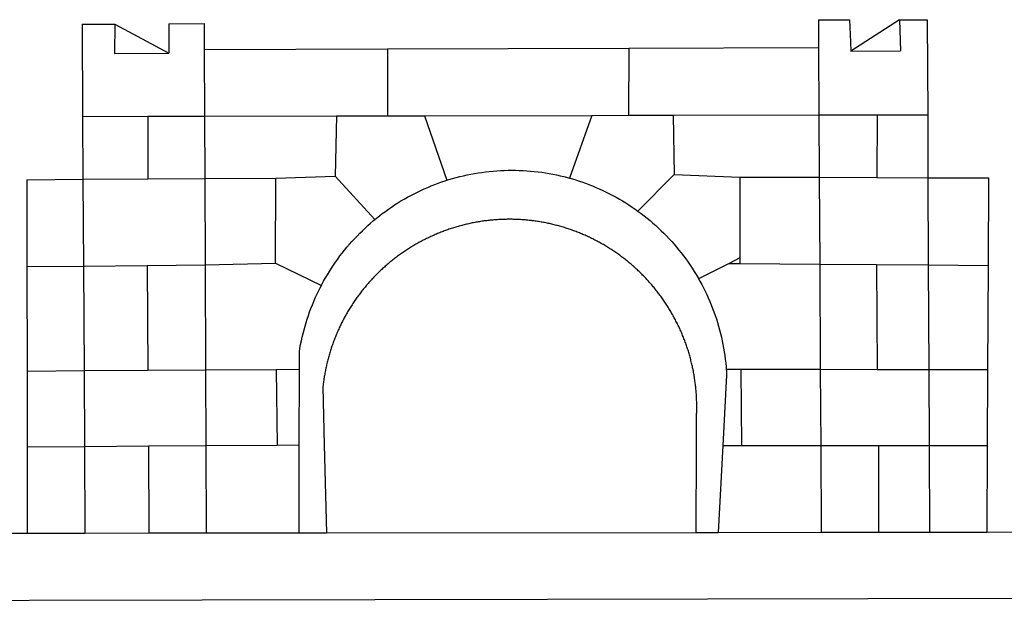
# Model space of a CAD drawing. Extents: x 180020 to 180148, y 1666527 to 1666664.
# Drawn here: x 180046 to 180048, y 1666549 to 1666551 of the extents above; entities that cross this region are included whole.
import ezdxf

# ---------------------------------------------------------------- set-up
doc = ezdxf.new("R2010")
doc.units = 0
doc.header["$MEASUREMENT"] = 0
doc.layers.add('BRAZAO', color=7, linetype='CONTINUOUS')
doc.layers.add('T-DIVIS-EXIS', color=7, linetype='CONTINUOUS')

# ---------------------------------------------------------------- blocks, each defined once
blk = doc.blocks.new('Logo_Prefeitura')
at = {"layer": 'BRAZAO'}
for points in [[(134.32, -289.98), (134.39, -302.22)], [(134.32, -289.98), (147.98, -290)], [(147.98, -290), (148.39, -299.73)], [(170.03, -290.02), (148.56, -303.85)], [(170.03, -290.02), (170.49, -303.64)], [(170.03, -290.02), (182.22, -290.03)], [(182.22, -290.03), (182.4, -331.79)], [(-189.79, -291.99), (-175.39, -291.91)], [(-189.79, -291.99), (-189.56, -332.5)], [(-175.39, -291.91), (-175.53, -304.88)], [(-175.39, -291.91), (-151.58, -304.77)], [(-151.64, -291.79), (-136.04, -291.71)], [(-151.64, -291.79), (-151.59, -301.68)], [(-136.04, -291.71), (-135.99, -303.14)], [(-151.59, -301.68), (-151.58, -304.77)], [(-135.99, -303.14), (-55.37, -302.86)], [(-135.99, -303.14), (-135.87, -332.4)], [(-55.37, -302.86), (-55.41, -332.25)], [(-55.37, -302.86), (50.83, -302.5)], [(50.83, -302.5), (50.79, -332.04)], [(50.83, -302.5), (134.39, -302.22)], [(134.39, -302.22), (134.54, -331.88)], [(148.39, -299.73), (148.56, -303.85)], [(-175.53, -304.88), (-151.58, -304.77)], [(148.56, -303.85), (170.49, -303.64)], [(-189.56, -332.5), (-160.78, -332.45)], [(-189.56, -332.5), (-189.39, -360.2)], [(-160.78, -332.45), (-160.88, -360.02)], [(-160.78, -332.45), (-135.87, -332.4)], [(-135.87, -332.4), (-77.8, -332.29)], [(-135.87, -332.4), (-135.75, -359.86)], [(-77.8, -332.29), (-78.41, -358.86)], [(-77.8, -332.29), (-55.41, -332.25)], [(-55.41, -332.25), (-39.09, -332.21)], [(-39.09, -332.21), (34.54, -332.07)], [(-39.09, -332.21), (-29.27, -360.64)], [(34.54, -332.07), (24.82, -359.7)], [(34.54, -332.07), (50.79, -332.04)], [(50.79, -332.04), (70.39, -332)], [(70.39, -332), (134.54, -331.88)], [(70.39, -332), (70.81, -358.13)], [(134.54, -331.88), (160.18, -331.83)], [(134.54, -331.88), (134.69, -359.32)], [(160.18, -331.83), (160.07, -359.42)], [(160.18, -331.83), (182.4, -331.79)], [(182.4, -331.79), (182.51, -359.5)], [(-104.48, -359.67), (-78.41, -358.86)], [(-78.41, -358.86), (-60.85, -377.83)], [(-29.27, -360.64), (-28.33, -360.34), (-26.74, -359.87), (-25.15, -359.43), (-23.55, -359.02), (-21.94, -358.63), (-20.33, -358.27), (-18.71, -357.94), (-17.08, -357.64), (-15.45, -357.37), (-13.82, -357.13), (-12.18, -356.91), (-10.54, -356.72), (-8.9, -356.56), (-7.25, -356.43), (-5.6, -356.33), (-3.95, -356.26), (-2.3, -356.22), (-0.64, -356.2), (-0.64, -356.2), (1.01, -356.22), (2.66, -356.26), (4.31, -356.33), (5.96, -356.43), (7.61, -356.56), (9.25, -356.72), (10.9, -356.91), (12.53, -357.12), (14.17, -357.37), (15.8, -357.64), (17.42, -357.94), (19.04, -358.27), (20.66, -358.63), (22.26, -359.02), (23.86, -359.43), (24.82, -359.7)], [(70.81, -358.13), (54.79, -374.14)], [(70.81, -358.13), (99.78, -359.19)], [(99.78, -359.19), (99.66, -394.77)], [(99.78, -359.19), (134.69, -359.32)], [(134.69, -359.32), (134.89, -397.48)], [(134.69, -359.32), (160.07, -359.42)], [(160.07, -359.42), (182.51, -359.5)], [(182.51, -359.5), (209.11, -359.6)], [(182.51, -359.5), (182.67, -397.86)], [(209.11, -359.6), (208.95, -398.07)], [(-214.05, -360.35), (-189.39, -360.2)], [(-214.05, -360.35), (-214.01, -398.6)], [(-189.39, -360.2), (-160.88, -360.02)], [(-189.39, -360.2), (-189.17, -398.37)], [(-160.88, -360.02), (-135.75, -359.86)], [(-135.75, -359.86), (-104.48, -359.67)], [(-135.75, -359.86), (-135.59, -397.88)], [(-104.57, -397.01), (-104.48, -359.67)], [(-60.85, -377.83), (-60.23, -377.31), (-58.93, -376.28), (-57.62, -375.28), (-56.29, -374.29), (-54.95, -373.33), (-53.59, -372.4), (-52.21, -371.49), (-50.82, -370.6), (-49.41, -369.73), (-47.98, -368.89), (-46.54, -368.08), (-45.09, -367.29), (-43.63, -366.53), (-42.15, -365.79), (-40.66, -365.08), (-39.15, -364.39), (-37.64, -363.73), (-36.11, -363.1), (-34.57, -362.49), (-33.03, -361.92), (-31.47, -361.36), (-29.9, -360.84), (-29.27, -360.64)], [(24.82, -359.7), (25.46, -359.87), (27.04, -360.34), (28.62, -360.84), (30.18, -361.36), (31.74, -361.91), (33.29, -362.49), (34.83, -363.1), (36.35, -363.73), (37.87, -364.39), (39.37, -365.08), (40.86, -365.79), (42.34, -366.53), (43.81, -367.29), (45.26, -368.08), (46.7, -368.89), (48.12, -369.73), (49.53, -370.59), (50.92, -371.48), (52.3, -372.4), (53.66, -373.33), (54.79, -374.14)], [(54.79, -374.14), (55.01, -374.29), (56.34, -375.27), (57.65, -376.28), (58.94, -377.31), (60.22, -378.36), (61.47, -379.44), (62.71, -380.53), (63.93, -381.65), (65.13, -382.79), (66.3, -383.94), (67.46, -385.12), (68.6, -386.32), (69.72, -387.54), (70.81, -388.78), (71.88, -390.03), (72.93, -391.31), (73.96, -392.6), (74.97, -393.92), (75.95, -395.24), (76.91, -396.59), (77.84, -397.95), (78.76, -399.33), (79.64, -400.72), (80.51, -402.13), (81.34, -403.56), (81.59, -404)], [(-84.44, -406.86), (-84.23, -406.45), (-83.44, -405), (-82.63, -403.56), (-81.79, -402.14), (-80.93, -400.73), (-80.04, -399.33), (-79.13, -397.96), (-78.19, -396.59), (-77.23, -395.25), (-76.25, -393.92), (-75.25, -392.61), (-74.22, -391.31), (-73.17, -390.04), (-72.09, -388.78), (-71, -387.54), (-69.88, -386.32), (-68.75, -385.13), (-67.59, -383.95), (-66.41, -382.79), (-65.21, -381.65), (-63.99, -380.53), (-62.76, -379.44), (-61.5, -378.36), (-60.85, -377.83)], [(79.13, -443.92), (79.06, -443.61), (78.95, -443.09), (78.84, -442.57), (78.72, -442.05), (78.6, -441.53), (78.48, -441.01), (78.35, -440.49), (78.22, -439.97), (78.09, -439.45), (77.95, -438.94), (77.81, -438.42), (77.67, -437.91), (77.53, -437.39), (77.38, -436.88), (77.22, -436.37), (77.07, -435.86), (76.91, -435.35), (76.74, -434.84), (76.58, -434.33), (76.41, -433.83), (76.23, -433.32), (76.06, -432.82), (75.88, -432.32), (75.7, -431.81), (75.51, -431.31), (75.32, -430.81), (75.13, -430.32), (74.93, -429.82), (74.73, -429.32), (74.53, -428.83), (74.33, -428.34), (74.12, -427.85), (73.91, -427.36), (73.69, -426.87), (73.47, -426.38), (73.25, -425.89), (73.03, -425.41), (72.8, -424.93), (72.57, -424.44), (72.34, -423.96), (72.1, -423.49), (71.86, -423.01), (71.62, -422.53), (71.37, -422.06), (71.12, -421.59), (70.87, -421.12), (70.62, -420.65), (70.36, -420.18), (70.1, -419.71), (69.83, -419.25), (69.57, -418.79), (69.3, -418.33), (69.02, -417.87), (68.75, -417.41), (68.47, -416.96), (68.19, -416.5), (67.9, -416.05), (67.61, -415.6), (67.32, -415.15), (67.03, -414.71), (66.73, -414.26), (66.44, -413.82), (66.13, -413.38), (65.83, -412.94), (65.52, -412.51), (65.21, -412.07), (64.9, -411.64), (64.58, -411.21), (64.26, -410.78), (63.94, -410.36), (63.62, -409.93), (63.29, -409.51), (62.96, -409.09), (62.63, -408.67), (62.29, -408.26), (61.95, -407.84), (61.61, -407.43), (61.27, -407.02), (60.92, -406.62), (60.57, -406.21), (60.22, -405.81), (59.87, -405.41), (59.51, -405.01), (59.15, -404.62), (58.79, -404.23), (58.43, -403.84), (58.06, -403.45), (57.69, -403.06), (57.32, -402.68), (56.95, -402.3), (56.57, -401.92), (56.19, -401.54), (55.81, -401.17), (55.43, -400.8), (55.04, -400.43), (54.65, -400.06), (54.26, -399.7), (53.87, -399.34), (53.47, -398.98), (53.07, -398.62), (52.67, -398.27), (52.27, -397.92), (51.87, -397.57), (51.46, -397.23), (51.05, -396.88), (50.64, -396.54), (50.22, -396.21), (49.81, -395.87), (49.39, -395.54), (48.97, -395.21), (48.55, -394.88), (48.13, -394.56), (47.7, -394.24), (47.27, -393.92), (46.84, -393.6), (46.41, -393.29), (45.97, -392.98), (45.54, -392.67), (45.1, -392.37), (44.66, -392.07), (44.22, -391.77), (43.77, -391.47), (43.32, -391.18), (42.88, -390.89), (42.43, -390.6), (41.97, -390.32), (41.52, -390.03), (41.07, -389.76), (40.61, -389.48), (40.15, -389.21), (39.69, -388.94), (39.23, -388.67), (38.76, -388.41), (38.3, -388.15), (37.83, -387.89), (37.36, -387.64), (36.89, -387.38), (36.41, -387.14), (35.94, -386.89), (35.46, -386.65), (34.99, -386.41), (34.51, -386.17), (34.03, -385.94), (33.55, -385.71), (33.06, -385.48), (32.58, -385.26), (32.09, -385.04), (31.6, -384.82), (31.12, -384.61), (30.63, -384.4), (30.13, -384.19), (29.64, -383.98), (29.15, -383.78), (28.65, -383.59), (28.15, -383.39), (27.66, -383.2), (27.16, -383.01), (26.66, -382.82), (26.15, -382.64), (25.65, -382.46), (25.15, -382.29), (24.64, -382.12), (24.13, -381.95), (23.63, -381.78), (23.12, -381.62), (22.61, -381.46), (22.1, -381.3), (21.59, -381.15), (21.07, -381), (20.56, -380.86), (20.05, -380.71), (19.53, -380.57), (19.01, -380.44), (18.5, -380.31), (17.98, -380.18), (17.46, -380.05), (16.94, -379.93), (16.42, -379.81), (15.9, -379.69), (15.38, -379.58), (14.86, -379.47), (14.33, -379.36), (13.81, -379.26), (13.28, -379.16), (12.76, -379.07), (12.23, -378.98), (11.71, -378.89), (11.18, -378.8), (10.65, -378.72), (10.12, -378.64), (9.59, -378.57), (9.07, -378.49), (8.54, -378.43), (8.01, -378.36), (7.48, -378.3), (6.95, -378.24), (6.41, -378.19), (5.88, -378.14), (5.35, -378.09), (4.82, -378.04), (4.29, -378.01), (3.75, -377.97), (3.22, -377.93), (2.69, -377.9), (2.15, -377.88), (1.62, -377.85), (1.09, -377.83), (0.55, -377.82), (0.02, -377.8), (-0.51, -377.79), (-1.05, -377.79), (-1.58, -377.78), (-1.58, -377.78), (-2.11, -377.79), (-2.65, -377.79), (-3.18, -377.8), (-3.72, -377.81), (-4.25, -377.82), (-4.78, -377.84), (-5.32, -377.86), (-5.85, -377.89), (-6.38, -377.92), (-6.92, -377.95), (-7.45, -377.98), (-7.98, -378.02), (-8.51, -378.06), (-9.05, -378.11), (-9.58, -378.16), (-10.11, -378.21), (-10.64, -378.27), (-11.17, -378.33), (-11.7, -378.39), (-12.23, -378.45), (-12.76, -378.52), (-13.29, -378.6), (-13.82, -378.67), (-14.34, -378.75), (-14.87, -378.84), (-15.4, -378.92), (-15.92, -379.01), (-16.45, -379.11), (-16.97, -379.2), (-17.5, -379.3), (-18.02, -379.41), (-18.55, -379.51), (-19.07, -379.63), (-19.59, -379.74), (-20.11, -379.86), (-20.63, -379.98), (-21.15, -380.1), (-21.67, -380.23), (-22.19, -380.36), (-22.7, -380.49), (-23.22, -380.63), (-23.73, -380.77), (-24.25, -380.91), (-24.76, -381.06), (-25.27, -381.21), (-25.78, -381.37), (-26.29, -381.52), (-26.8, -381.68), (-27.31, -381.85), (-27.82, -382.01), (-28.33, -382.19), (-28.83, -382.36), (-29.33, -382.54), (-29.84, -382.72), (-30.34, -382.9), (-30.84, -383.09), (-31.34, -383.28), (-31.83, -383.47), (-32.33, -383.67), (-32.83, -383.86), (-33.32, -384.07), (-33.81, -384.27), (-34.3, -384.48), (-34.79, -384.7), (-35.28, -384.91), (-35.77, -385.13), (-36.25, -385.35), (-36.74, -385.58), (-37.22, -385.8), (-37.7, -386.03), (-38.18, -386.27), (-38.66, -386.51), (-39.14, -386.75), (-39.61, -386.99), (-40.09, -387.24), (-40.56, -387.49), (-41.03, -387.74), (-41.5, -387.99), (-41.96, -388.25), (-42.43, -388.52), (-42.89, -388.78), (-43.35, -389.05), (-43.81, -389.32), (-44.27, -389.59), (-44.73, -389.87), (-45.18, -390.15), (-45.64, -390.43), (-46.09, -390.72), (-46.54, -391.01), (-46.98, -391.3), (-47.43, -391.59), (-47.87, -391.89), (-48.32, -392.19), (-48.75, -392.49), (-49.19, -392.8), (-49.63, -393.11), (-50.06, -393.42), (-50.49, -393.73), (-50.92, -394.05), (-51.35, -394.37), (-51.78, -394.69), (-52.2, -395.01), (-52.62, -395.34), (-53.04, -395.67), (-53.46, -396.01), (-53.87, -396.34), (-54.29, -396.68), (-54.7, -397.02), (-55.1, -397.37), (-55.51, -397.71), (-55.91, -398.06), (-56.31, -398.41), (-56.71, -398.77), (-57.11, -399.13), (-57.51, -399.49), (-57.9, -399.85), (-58.29, -400.21), (-58.68, -400.58), (-59.06, -400.95), (-59.44, -401.32), (-59.82, -401.7), (-60.2, -402.07), (-60.58, -402.45), (-60.95, -402.83), (-61.32, -403.22), (-61.69, -403.61), (-62.05, -403.99), (-62.42, -404.39), (-62.78, -404.78), (-63.14, -405.18), (-63.49, -405.57), (-63.84, -405.98), (-64.19, -406.38), (-64.54, -406.78), (-64.89, -407.19), (-65.23, -407.6), (-65.57, -408.01), (-65.91, -408.43), (-66.24, -408.84), (-66.57, -409.26), (-66.9, -409.68), (-67.23, -410.1), (-67.55, -410.53), (-67.87, -410.96), (-68.19, -411.38), (-68.5, -411.82), (-68.82, -412.25), (-69.12, -412.68), (-69.43, -413.12), (-69.74, -413.56), (-70.04, -414), (-70.33, -414.44), (-70.63, -414.89), (-70.92, -415.34), (-71.21, -415.78), (-71.5, -416.23), (-71.78, -416.69), (-72.06, -417.14), (-72.34, -417.6), (-72.61, -418.05), (-72.89, -418.51), (-73.16, -418.97), (-73.42, -419.44), (-73.68, -419.9), (-73.94, -420.37), (-74.2, -420.84), (-74.45, -421.31), (-74.71, -421.78), (-74.95, -422.25), (-75.2, -422.73), (-75.44, -423.2), (-75.68, -423.68), (-75.91, -424.16), (-76.14, -424.64), (-76.37, -425.12), (-76.6, -425.6), (-76.82, -426.09), (-77.04, -426.58), (-77.26, -427.06), (-77.47, -427.55), (-77.68, -428.05), (-77.89, -428.54), (-78.09, -429.03), (-78.29, -429.53), (-78.49, -430.02), (-78.69, -430.52), (-78.88, -431.02), (-79.06, -431.52), (-79.25, -432.02), (-79.43, -432.52), (-79.61, -433.02), (-79.78, -433.53), (-79.96, -434.03), (-80.12, -434.54), (-80.29, -435.05), (-80.45, -435.56), (-80.61, -436.07), (-80.76, -436.58), (-80.92, -437.09), (-81.06, -437.6), (-81.21, -438.12), (-81.35, -438.63), (-81.49, -439.15), (-81.62, -439.66), (-81.76, -440.18), (-81.88, -440.7), (-82.01, -441.22), (-82.13, -441.74), (-82.25, -442.26), (-82.36, -442.78), (-82.48, -443.3), (-82.58, -443.81)], [(-214.01, -398.6), (-189.17, -398.37)], [(-214.01, -398.6), (-213.97, -444.68)], [(-189.17, -398.37), (-161.16, -398.12)], [(-189.17, -398.37), (-188.9, -444.51)], [(-161.16, -398.12), (-135.59, -397.88)], [(-161.16, -398.12), (-160.87, -444.33)], [(-135.59, -397.88), (-104.57, -397.01)], [(-135.59, -397.88), (-135.4, -444.16)], [(-104.57, -397.01), (-84.44, -406.86)], [(94.98, -397.16), (81.59, -404)], [(99.66, -394.77), (94.98, -397.16)], [(94.98, -397.16), (99.65, -397.2)], [(99.66, -394.77), (99.65, -397.2)], [(99.65, -397.2), (134.89, -397.48)], [(134.89, -397.48), (159.82, -397.68)], [(134.89, -397.48), (135.14, -443.93)], [(159.82, -397.68), (160.19, -443.94)], [(159.82, -397.68), (182.67, -397.86)], [(182.67, -397.86), (208.95, -398.07)], [(182.67, -397.86), (182.86, -443.94)], [(208.95, -398.07), (208.76, -443.94)], [(-94.14, -443.89), (-94.13, -436.1), (-93.86, -434.47), (-93.56, -432.84), (-93.23, -431.22), (-92.87, -429.61), (-92.49, -428), (-92.08, -426.4), (-91.64, -424.81), (-91.17, -423.23), (-90.67, -421.65), (-90.15, -420.08), (-89.6, -418.52), (-89.02, -416.98), (-88.41, -415.44), (-87.78, -413.91), (-87.12, -412.39), (-86.44, -410.89), (-85.73, -409.4), (-84.99, -407.92), (-84.44, -406.86)], [(81.59, -404), (82.16, -405), (82.95, -406.45), (83.71, -407.92), (84.44, -409.39), (85.16, -410.89), (85.84, -412.39), (86.5, -413.91), (87.13, -415.43), (87.74, -416.97), (88.31, -418.52), (88.86, -420.08), (89.39, -421.64), (89.88, -423.22), (90.35, -424.8), (90.79, -426.4), (91.21, -428), (91.59, -429.6), (91.95, -431.22), (92.28, -432.84), (92.58, -434.46), (92.85, -436.09), (93.09, -437.73), (93.31, -439.37), (93.49, -441.01), (93.65, -442.65), (93.75, -443.92)], [(-188.9, -444.51), (-213.97, -444.68)], [(-213.97, -444.68), (-213.94, -477.83)], [(-160.87, -444.33), (-188.9, -444.51)], [(-188.9, -444.51), (-188.7, -477.67)], [(-135.4, -444.16), (-160.87, -444.33)], [(-104.38, -443.96), (-135.4, -444.16)], [(-135.4, -444.16), (-135.26, -477.32)], [(-94.14, -443.89), (-104.38, -443.96)], [(-104.38, -443.96), (-103.84, -477.11)], [(-94.16, -477.05), (-94.14, -443.89)], [(-82.58, -443.81), (-82.69, -444.35), (-82.79, -444.87), (-82.89, -445.4), (-82.98, -445.92), (-83.07, -446.45), (-83.16, -446.97), (-83.25, -447.5), (-83.33, -448.03), (-83.41, -448.56), (-83.48, -449.09), (-83.55, -449.61), (-83.62, -450.14), (-83.68, -450.67), (-83.78, -451.54), (-83.16, -476.98)], [(80.63, -477.37), (80.67, -464.31), (80.69, -463.78), (80.71, -463.25), (80.73, -462.71), (80.74, -462.18), (80.75, -461.65), (80.76, -461.11), (80.77, -460.58), (80.77, -460.04), (80.76, -459.51), (80.76, -458.98), (80.75, -458.44), (80.73, -457.91), (80.71, -457.38), (80.69, -456.84), (80.67, -456.31), (80.64, -455.78), (80.61, -455.24), (80.58, -454.71), (80.54, -454.18), (80.5, -453.65), (80.45, -453.11), (80.41, -452.58), (80.35, -452.05), (80.3, -451.52), (80.24, -450.99), (80.18, -450.46), (80.11, -449.93), (80.04, -449.4), (79.97, -448.87), (79.9, -448.34), (79.82, -447.81), (79.73, -447.29), (79.65, -446.76), (79.56, -446.23), (79.47, -445.71), (79.37, -445.18), (79.27, -444.66), (79.17, -444.13), (79.13, -443.92)], [(93.75, -443.92), (93.78, -444.3), (93.9, -446.3), (92.2, -477.36)], [(100.14, -443.93), (93.75, -443.92)], [(135.14, -443.93), (100.14, -443.93)], [(100.14, -443.93), (100.38, -477.35)], [(160.19, -443.94), (135.14, -443.93)], [(135.14, -443.93), (135.32, -477.32)], [(182.86, -443.94), (160.19, -443.94)], [(208.76, -443.94), (182.86, -443.94)], [(182.86, -443.94), (183, -477.29)], [(208.76, -443.94), (208.62, -477.27)], [(-213.94, -477.83), (-188.7, -477.67)], [(-213.94, -477.83), (-213.9, -515.84)], [(-188.7, -477.67), (-160.5, -477.48)], [(-188.7, -477.67), (-188.48, -515.81)], [(-160.5, -477.48), (-135.26, -477.32)], [(-160.5, -477.48), (-160.31, -515.78)], [(-135.26, -477.32), (-103.84, -477.11)], [(-135.26, -477.32), (-135.1, -515.75)], [(-103.84, -477.11), (-94.16, -477.05)], [(-94.19, -515.71), (-94.16, -477.05)], [(-83.16, -476.98), (-82.21, -515.7)], [(80.51, -515.52), (80.63, -477.37)], [(92.2, -477.36), (90.12, -515.51)], [(92.2, -477.36), (100.38, -477.35)], [(100.38, -477.35), (135.32, -477.32)], [(135.32, -477.32), (160.73, -477.3)], [(135.32, -477.32), (135.52, -515.46)], [(160.73, -477.3), (183, -477.29)], [(160.73, -477.3), (160.81, -515.43)], [(183, -477.29), (208.62, -477.27)], [(183, -477.29), (183.16, -515.41)], [(208.62, -477.27), (208.47, -515.38)], [(-82.21, -515.7), (80.51, -515.52)], [(80.51, -515.52), (90.12, -515.51)], [(90.12, -515.51), (135.52, -515.46)], [(135.52, -515.46), (160.81, -515.43)], [(160.81, -515.43), (183.16, -515.41)], [(183.16, -515.41), (208.47, -515.38)], [(208.47, -515.38), (238.93, -515.34), (238.93, -515.34), (256.94, -525.68), (442.31, -525.4)], [(-445.37, -528.71), (-262.56, -528.04), (-237.62, -515.87), (-213.9, -515.84)], [(-213.9, -515.84), (-188.48, -515.81)], [(-188.48, -515.81), (-160.31, -515.78)], [(-160.31, -515.78), (-135.1, -515.75)], [(-135.1, -515.75), (-94.19, -515.71)], [(-94.19, -515.71), (-82.21, -515.7)], [(-441.09, -545.84), (15.02, -544.89)], [(15.02, -544.89), (437.79, -544.01)]]:
    blk.add_lwpolyline(points, dxfattribs=at)

msp = doc.modelspace()

# ---------------------------------------------------------------- block references
at = {"layer": 'T-DIVIS-EXIS', "linetype": 'Continuous', "xscale": 0.004972753464244306, "yscale": 0.004972753580659628, "zscale": 0.00497275349820734}
msp.add_blockref('Logo_Prefeitura', (180047.3095, 1666552.0433), dxfattribs=at)

doc.saveas('drawing.dxf')
